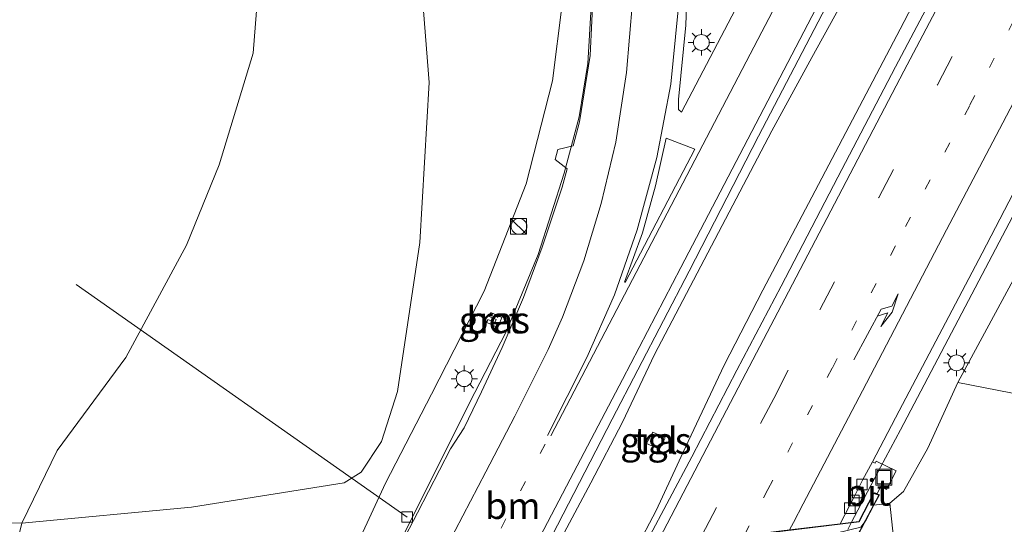
# Model space of a CAD drawing. Units: metres. Extents: x 226743 to 230003, y 524998 to 531250.
# Drawn here: x 227343 to 227437, y 525067 to 525115 of the extents above; entities that cross this region are included whole.
import ezdxf
from ezdxf.enums import TextEntityAlignment as Align

# ---------------------------------------------------------------- set-up
doc = ezdxf.new("R2010")
doc.units = ezdxf.units.M
for name, pattern in [('IE-TERREINAFSCHEIDING', [10, 8, -2]), ('VW-1-3_STREEP', [4, 1, -3]), ('VW-3-9_STREEP', [12, 3, -9])]:
    doc.linetypes.add(name, pattern=pattern)
doc.layers.get('0').update_dxf_attribs({"lineweight": 25})
for name, color, linetype, lineweight in [('B-ME-AL-OVERIG-L-B1', 7, 'Continuous', 18), ('B-ME-BV-GELEIDECONSTRUCTIE-GELEIDERAIL-L-B1', 213, 'BV-GELEIDERAIL', 18), ('B-ME-BV-GELEIDECONSTRUCTIE-GELEIDERAIL-L-B2', 213, 'BV-GELEIDERAIL', 18), ('B-ME-GR-BOMENSTRUIKEN-GV-B6', 93, 'Continuous', 18), ('B-ME-GW-KRUINLIJN-L-B1', 93, 'Continuous', 18), ('B-ME-GW-TEENLIJN-L-B1', 93, 'Continuous', 18), ('B-ME-IE-GRASLAND-GV-B6', 93, 'Continuous', 18), ('B-ME-IE-INRICHTINGSELEMENT-S-B1', 253, 'Continuous', 18), ('B-ME-IE-MEUBILAIR_WEGMEUBILAIR-LICHTMAST-S-B1', 8, 'Continuous', 18), ('B-ME-IE-TERREINAFSCHEIDING-RASTERHEKWERK-L-B2', 8, 'IE-TERREINAFSCHEIDING', 18), ('B-ME-KW-LANDHOOFD-GV-B6', 173, 'Continuous', 18), ('B-ME-KW-VIADUCT-GV-B7', 173, 'Continuous', 18), ('B-ME-OB-BEKLEDING-GV-B6', 253, 'Continuous', 18), ('B-ME-VH-VERH_SOORT-BETON-OVERIG-GV-B6', 8, 'IE-TERREINAFSCHEIDING-NATUURLIJK-HOUTWAL', 18), ('B-ME-VH-VERH_SOORT-BITUMEN-GV-B6', 8, 'IE-TERREINAFSCHEIDING-NATUURLIJK-HOUTWAL', 18), ('B-ME-VH-VERH_SOORT-TEGELS-GV-B6', 8, 'Continuous', 18), ('B-ME-VV-KOLK-S-B1', 8, 'Continuous', 18), ('B-ME-VW-MARKERING-13STREEP-045-L-B1', 255, 'VW-1-3_STREEP', 18), ('B-ME-VW-MARKERING-39STREEP-015-L-B1', 255, 'VW-3-9_STREEP', 18), ('B-ME-VW-MARKERING-PIJLRE750-S-B1', 7, 'Continuous', 18), ('B-ME-VW-MARKERING-STREEP-015-L-B1', 7, 'Continuous', 18)]:
    doc.layers.add(name, color=color, linetype=linetype, lineweight=lineweight)
doc.styles.add('NLCS-ISO', font='NLCS-ISO.TTF')
doc.linetypes.add('BV-GELEIDERAIL', pattern='A,10,-3,[108,NLCS.SHX,S=1,R=0,X=0,Y=0],-3', length=16)
doc.linetypes.add('IE-TERREINAFSCHEIDING-NATUURLIJK-HOUTWAL', pattern='A,7,-1.5,[67,NLCS.SHX,S=0.75,R=45,X=0,Y=0],-1.5,7,-1.5,[70,NLCS.SHX,S=0.75,R=0,X=0,Y=0],-1.5', length=20)

# ---------------------------------------------------------------- blocks, each defined once
blk = doc.blocks.new('kast')
blk.add_line((-0.75, -0.75), (0.75, 0.75))
blk.add_lwpolyline([(-0.75, 0.75), (0.75, 0.75), (0.75, -0.75), (-0.75, -0.75)], close=True)
blk = doc.blocks.new('put')
for p, q in [((0.75, 0.75), (-0.75, 0.75)), ((-0.75, 0.75), (-0.75, -0.75)), ((0.75, -0.75), (0.75, 0.75)), ((-0.75, -0.75), (0.75, -0.75))]:
    blk.add_line(p, q)
blk.add_lwpolyline([(-0.625, 0.625), (0.625, 0.625), (0.625, -0.625), (-0.625, -0.625)], close=True)
blk = doc.blocks.new('dtb')
blk.add_circle((0, 0), 0.75)
blk = doc.blocks.new('kolk')
blk.add_lwpolyline([(-0.5, -0.5), (0.5, -0.5), (0.5, 0.5), (-0.5, 0.5)], close=True)
blk = doc.blocks.new('lantaarnpaal')
for p, q in [((0, 0.75), (0, 1.25)), ((-0.75, 0), (-1.25, 0)), ((-0.884, 0.884), (-0.53, 0.53)), ((0.53, 0.53), (0.884, 0.884)), ((0.75, 0), (1.25, 0)), ((-0.53, -0.53), (-0.884, -0.884)), ((0, -0.75), (0, -1.25)), ((0.53, -0.53), (0.884, -0.884))]:
    blk.add_line(p, q)
blk.add_circle((0, 0), 0.75)
blk = doc.blocks.new('pijlr')
for p, q in [((0, 0, 0.1), (5.45, 0, 0.1)), ((5.45, -0.75, 0.1), (4.7, 0, 0.1)), ((6.2, -0.75, 0.1), (5.45, 0, 0.1)), ((4, -0.75, 0.1), (5.45, -0.75, 0.1)), ((5.7, -1.05, 0.1), (4, -0.75, 0.1)), ((7.5, -0.75, 0.1), (5.7, -1.05, 0.1)), ((7.5, -0.75, 0.1), (6.2, -0.75, 0.1))]:
    blk.add_line(p, q)

msp = doc.modelspace()

# ---------------------------------------------------------------- linework, layer by layer
at = {"layer": 'B-ME-AL-OVERIG-L-B1'}
msp.add_line((227348.617, 525090.148, 12.195), (227380.025, 525068.098, 17.879), dxfattribs=at)
at = {"layer": 'B-ME-BV-GELEIDECONSTRUCTIE-GELEIDERAIL-L-B1'}
for p, q in [((227385.944, 525078.92, 18.103), (227389.423, 525085.656, 18.825)), ((227400.443, 525077.105, 18.395), (227403.477, 525083.496, 19.177)), ((227385.944, 525078.92, 18.103), (227382.275, 525071.549, 18.117)), ((227397.452, 525071.333, 18.379), (227400.443, 525077.105, 18.395)), ((227382.275, 525071.549, 18.117), (227378.771, 525064.625, 18.066)), ((227394.911, 525066.598, 18.414), (227397.452, 525071.333, 18.379))]:
    msp.add_line(p, q, dxfattribs=at)
for points in [[(227536.241, 525329.855, 18.866), (227533.415, 525324.517, 18.804), (227533.2272, 525324.1337, 18.8307), (227529.862, 525317.266, 18.809), (227524.549, 525305.05, 18.936), (227517.991, 525290.431, 19.023), (227513.095, 525279.494, 19.046), (227511.98, 525277.066, 19.047), (227503.434, 525260.769, 18.992), (227494.778, 525244.258, 19.028), (227486.747, 525228.907, 19.086), (227478.097, 525212.376, 19.118), (227470.066, 525197.051, 19.117), (227462.016, 525181.633, 19.176), (227454.632, 525167.507, 19.16), (227445.973, 525150.978, 19.185), (227434.205, 525128.571, 19.17), (227426.793, 525114.362, 19.167), (227418.742, 525099.031, 19.174), (227413.751, 525089.61, 19.181), (227410.08, 525082.493, 19.194), (227406.42, 525074.718, 19.172), (227403.634, 525068.706, 19.191), (227401.703, 525065.063, 19.3419)], [(227533.2272, 525324.1337, 18.8307), (227530.232, 525318.664, 18.844), (227529.44, 525317.601, 18.845), (227525.301, 525310.721, 18.889), (227507.064, 525279.632, 18.886), (227503.131, 525272.694, 18.872), (227501.627, 525269.715, 18.857), (227494.601, 525256.885, 18.948), (227477.892, 525224.987, 18.961), (227459.35, 525189.578, 19.009), (227440.834, 525154.165, 19.061), (227425.992, 525125.759, 19.087), (227422.274, 525118.688, 19.1), (227418.414, 525111.677, 19.116), (227416.499, 525108.199, 19.112), (227414.605, 525104.73, 19.118), (227403.477, 525083.496, 19.177)], [(227422.1531, 525067.5391, 18.9219), (227424.923, 525072.815, 18.781), (227426.835, 525076.38, 18.739), (227443.2585, 525107.62, 18.7775), (227459.682, 525138.86, 18.816), (227468.164, 525153.926, 18.172)], [(227389.423, 525085.656, 18.825), (227392.44, 525093.007, 18.748), (227394.922, 525100.713, 18.688), (227396.333, 525106.038, 18.53), (227397.16, 525111.1, 18.384), (227397.466, 525116.503, 18.144), (227397.439, 525123.111, 17.802), (227396.863, 525129.178, 17.481)]]:
    msp.add_polyline3d(points, dxfattribs=at)
at = {"layer": 'B-ME-BV-GELEIDECONSTRUCTIE-GELEIDERAIL-L-B2'}
msp.add_line((227421.817, 525066.899, 18.939), (227422.1531, 525067.5391, 18.9219), dxfattribs=at)
at = {"layer": 'B-ME-GR-BOMENSTRUIKEN-GV-B6'}
for points in [[(227333.289, 525179.176, 13.013), (227345.142, 525176.576, 13.368), (227351.814, 525174.154, 13.603), (227363.317, 525165.148, 14.061), (227373.027, 525153.242, 14.344), (227377.962, 525140.039, 14.421), (227380.817, 525125.735, 14.887), (227382.117, 525109.304, 15.949), (227381.205, 525094.131, 16.407), (227379.109, 525080.002, 16.997), (227377.591, 525075.259, 17.16), (227375.64, 525072.365, 17.16), (227374.053, 525071.344, 16.766), (227359.551, 525069.025, 14.224), (227343.473, 525067.505, 12.482)], [(227335.366, 525176.782, 12.469), (227345.232, 525172.187, 12.593), (227353.727, 525166.192, 12.683), (227360.035, 525159.441, 12.811), (227363.609, 525152.722, 12.867), (227365.461, 525145.803, 12.743), (227366.697, 525135.2, 12.662), (227366.405, 525124.939, 12.64), (227365.423, 525112.091, 12.764), (227362.169, 525101.506, 12.79), (227359.081, 525093.885, 12.837), (227353.314, 525083.209, 12.829), (227346.827, 525074.399, 12.657), (227343.473, 525067.505, 12.482), (227326.086, 525067.779, 12.028)], [(227343.473, 525067.505, 12.482), (227346.827, 525074.399, 12.657), (227353.314, 525083.209, 12.829), (227359.081, 525093.885, 12.837), (227362.169, 525101.506, 12.79), (227365.423, 525112.091, 12.764), (227366.405, 525124.939, 12.64), (227366.697, 525135.2, 12.662), (227365.461, 525145.803, 12.743), (227363.609, 525152.722, 12.867), (227360.035, 525159.441, 12.811), (227353.727, 525166.192, 12.683), (227345.232, 525172.187, 12.593), (227335.366, 525176.782, 12.469)], [(227481.473, 525097.826, 11.941), (227479.427, 525093.764, 11.935), (227474.44, 525083.866, 11.92), (227467.201, 525072.911, 11.903), (227466.691, 525074.766, 12.335), (227452.524, 525076.892, 14.418), (227432.261, 525080.85, 17.776), (227450.372, 525114.355, 17.742), (227462.69, 525136.608, 17.772), (227464.724, 525140.155, 17.729), (227471.019, 525147.357, 17.609), (227476.034, 525152.981, 17.073), (227481.63, 525159.162, 16.799), (227487.851, 525166.628, 16.517)]]:
    msp.add_polyline3d(points, dxfattribs=at)
at = {"layer": 'B-ME-GW-KRUINLIJN-L-B1'}
for points in [[(227336.76, 525193.368, 15.268), (227346.721, 525190.494, 15.525), (227353.851, 525187.413, 15.641), (227362.34, 525181.813, 15.859), (227369.797, 525175.515, 16.218), (227375.727, 525170.536, 16.36), (227381.205, 525163.54, 16.505), (227386.17, 525153.762, 16.646), (227389.793, 525145.533, 16.822), (227392.894, 525136.437, 17.147), (227394.695, 525127.43, 17.22), (227394.718, 525116.743, 17.532), (227393.82, 525109.447, 17.575), (227391.297, 525099.707, 17.781), (227387.327, 525089.502, 17.734), (227382.32, 525079.761, 17.549), (227377.976, 525071.319, 17.575), (227375.43, 525065.841, 17.721), (227375.406, 525063.606, 17.802), (227375.629, 525063.095, 17.849)], [(227486.773, 525177.808, 17.442), (227478.086, 525163.448, 17.447), (227464.724, 525140.155, 17.729), (227462.69, 525136.608, 17.772), (227450.372, 525114.355, 17.742), (227432.261, 525080.85, 17.776), (227429.421, 525074.624, 17.862), (227427.096, 525070.512, 17.926), (227425.822, 525069.416, 17.841)]]:
    msp.add_polyline3d(points, dxfattribs=at)
at = {"layer": 'B-ME-GW-TEENLIJN-L-B1'}
msp.add_polyline3d([(227335.366, 525176.782, 12.469), (227345.232, 525172.187, 12.593), (227353.727, 525166.192, 12.683), (227360.035, 525159.441, 12.811), (227363.609, 525152.722, 12.867), (227365.461, 525145.803, 12.743), (227366.697, 525135.2, 12.662), (227366.405, 525124.939, 12.64), (227365.423, 525112.091, 12.764), (227362.169, 525101.506, 12.79), (227359.081, 525093.885, 12.837), (227353.314, 525083.209, 12.829), (227346.827, 525074.399, 12.657), (227343.473, 525067.505, 12.482), (227342.845, 525065.036, 12.315)], dxfattribs=at)
at = {"layer": 'B-ME-IE-GRASLAND-GV-B6'}
for points in [[(227378.317, 525064.361, 18.089), (227377.689, 525064.515, 18.033), (227377.03, 525063.253, 18.04), (227375.629, 525063.095, 17.849), (227375.406, 525063.606, 17.802), (227375.43, 525065.841, 17.721), (227377.976, 525071.319, 17.575), (227382.32, 525079.761, 17.549), (227387.327, 525089.502, 17.734), (227391.297, 525099.707, 17.781), (227393.82, 525109.447, 17.575), (227394.718, 525116.743, 17.532), (227394.695, 525127.43, 17.22), (227392.894, 525136.437, 17.147), (227389.793, 525145.533, 16.822), (227386.17, 525153.762, 16.646), (227381.205, 525163.54, 16.505), (227375.727, 525170.536, 16.36), (227369.797, 525175.515, 16.218), (227362.34, 525181.813, 15.859), (227353.851, 525187.413, 15.641), (227346.721, 525190.494, 15.525), (227336.76, 525193.368, 15.268)], [(227424.1671, 525073.3453, 18.097), (227426.7061, 525078.1803, 18.026), (227434.5578, 525093.1035, 18.0812), (227440.0518, 525103.6557, 18.1218), (227445.7622, 525114.4278, 18.0991), (227452.8261, 525127.8575, 18.1119), (227456.9746, 525135.7525, 18.0739), (227462.6617, 525146.4788, 18.0794), (227468.0936, 525156.7482, 18.0646), (227474.2413, 525167.6692, 17.9993), (227477.3092, 525172.9757, 17.9607), (227480.7654, 525178.6624, 17.9446), (227482.1939, 525180.9225, 17.9381), (227484.2783, 525184.0318, 17.9076), (227485.6985, 525186.0215, 17.8877), (227486.5669, 525187.1814, 17.8769)], [(227343.473, 525067.505, 12.482), (227359.551, 525069.025, 14.224), (227374.053, 525071.344, 16.766), (227375.64, 525072.365, 17.16), (227377.591, 525075.259, 17.16), (227379.109, 525080.002, 16.997), (227381.205, 525094.131, 16.407), (227382.117, 525109.304, 15.949), (227380.817, 525125.735, 14.887), (227377.962, 525140.039, 14.421), (227373.027, 525153.242, 14.344), (227363.317, 525165.148, 14.061), (227351.814, 525174.154, 13.603), (227345.142, 525176.576, 13.368), (227333.289, 525179.176, 13.013)], [(227486.773, 525177.808, 17.442), (227478.086, 525163.448, 17.447), (227464.724, 525140.155, 17.729), (227462.69, 525136.608, 17.772), (227450.372, 525114.355, 17.742), (227432.261, 525080.85, 17.776), (227429.421, 525074.624, 17.862), (227427.096, 525070.512, 17.926), (227425.822, 525069.416, 17.841), (227424.306, 525069.231, 17.953), (227424.826, 525070.21, 17.943), (227424.3296, 525070.3521, 18.0557), (227424.347, 525070.385, 18.055), (227424.596, 525070.319, 18.162), (227424.9461, 525070.9887, 18.17), (227425.484, 525070.699, 18.139), (227426.408, 525072.464, 18.146), (227424.514, 525073.397, 18.153), (227424.43, 525073.217, 18.081), (227424.1671, 525073.3453, 18.097)], [(227416.971, 525127.308, 18.185), (227406.032, 525106.501, 18.215), (227405.769, 525106.746, 18.192), (227405.752, 525107.692, 18.185), (227406.449, 525114.742, 18.106), (227406.743, 525122.762, 18.068)], [(227432.1243, 525121.7621, 18.4318), (227426.3616, 525110.782, 18.4278), (227420.8749, 525100.3185, 18.4224), (227415.4941, 525089.9907, 18.3928), (227411.3043, 525082.0385, 18.3883), (227407.0208, 525073.818, 18.3631), (227402.7908, 525065.8469, 18.4236), (227402.347, 525065.19, 18.482), (227401.221, 525065.054, 18.475), (227400.886, 525065.014, 18.483), (227401.336, 525065.889, 18.568), (227395.24, 525065.169, 18.448), (227394.892, 525064.299, 18.495), (227392.936, 525064.057, 18.413), (227392.723, 525064.323, 18.394), (227399.457, 525077.375, 18.423), (227406.774, 525091.397, 18.364), (227413.343, 525104.198, 18.338), (227419.767, 525116.498, 18.309)], [(227397.7, 525118.463, 17.695), (227397.366, 525111.878, 17.822), (227396.383, 525105.57, 17.893), (227395.774, 525103.291, 17.906), (227394.317, 525102.943, 17.883), (227394.047, 525102.014, 17.883), (227395.196, 525101.124, 17.918), (227394.731, 525099.384, 17.929), (227392.841, 525093.701, 17.999), (227391.048, 525088.909, 18.037), (227389.017, 525084.173, 18.081), (227387.069, 525079.967, 18.084), (227385.412, 525076.553, 18.128), (227384.133, 525074.56, 18.174), (227381.001, 525068.485, 18.093), (227379.436, 525065.518, 18.078), (227378.88, 525064.371, 18.065), (227378.317, 525064.361, 18.089)], [(227394.718, 525116.743, 17.532), (227393.82, 525109.447, 17.575), (227391.297, 525099.707, 17.781), (227387.327, 525089.502, 17.734), (227382.32, 525079.761, 17.549), (227377.976, 525071.319, 17.575), (227375.43, 525065.841, 17.721), (227375.406, 525063.606, 17.802), (227375.629, 525063.095, 17.849), (227370.25, 525053.286, 11.784), (227361.782, 525052.081, 11.634), (227355.002, 525051.776, 11.634), (227347.998, 525053.92, 11.737), (227344.659, 525056.896, 11.896), (227342.878, 525060.941, 12.208)], [(227387.818, 525087.125, 17.972), (227388.467, 525086.819, 18.041), (227388.329, 525086.536, 18.018), (227387.674, 525086.819, 17.962), (227387.567, 525086.538, 17.981), (227388.609, 525086.062, 18.049), (227389.009, 525087.024, 18.057), (227387.969, 525087.494, 17.971), (227387.818, 525087.125, 17.972)], [(227426.792, 525060.235, 11.707), (227425.822, 525069.416, 17.841), (227427.096, 525070.512, 17.926), (227429.421, 525074.624, 17.862), (227432.261, 525080.85, 17.776), (227452.524, 525076.892, 14.418), (227466.691, 525074.766, 12.335), (227467.201, 525072.911, 11.903), (227463.667, 525069.483, 11.86), (227457.625, 525066.515, 11.676), (227451.324, 525064.116, 11.573), (227444.525, 525062.601, 11.697), (227434.918, 525061.17, 11.74), (227426.792, 525060.235, 11.707)], [(227403.96, 525074.536, 18.5), (227404.502, 525075.597, 18.5), (227403.342, 525076.147, 18.49), (227402.723, 525075.061, 18.48), (227403.96, 525074.536, 18.5)], [(227326.086, 525067.779, 12.028), (227343.473, 525067.505, 12.482), (227342.845, 525065.036, 12.315)], [(227342.845, 525065.036, 12.315), (227343.473, 525067.505, 12.482)]]:
    msp.add_polyline3d(points, dxfattribs=at)
at = {"layer": 'B-ME-IE-TERREINAFSCHEIDING-RASTERHEKWERK-L-B2'}
msp.add_polyline3d([(227424.306, 525069.231, 17.953), (227416.415, 525054.387, 18.106), (227415.679, 525052.742, 18.136), (227397.754, 525018.741, 18.033), (227397.078, 525017.395, 18.055), (227390.948, 525005.505, 17.878), (227390.661, 525004.949, 15.817)], dxfattribs=at)
at = {"layer": 'B-ME-KW-LANDHOOFD-GV-B6'}
msp.add_polyline3d([(227416.576, 525066.913, 18.212), (227421.104, 525067.4613, 18.0514), (227422.872, 525067.676, 17.943), (227424.253, 525070.374, 17.977), (227424.3296, 525070.3521, 18.0557), (227424.826, 525070.21, 17.943), (227424.306, 525069.231, 17.953), (227423.521, 525067.755, 16.298), (227423.054, 525067.137, 16.699)], dxfattribs=at)
at = {"layer": 'B-ME-KW-VIADUCT-GV-B7'}
msp.add_polyline3d([(227400.918, 525064.968, 18.483), (227422.904, 525067.63, 17.943), (227424.279, 525070.315, 17.977), (227424.753, 525070.179, 17.943), (227416.37, 525054.409, 18.106), (227415.634, 525052.764, 18.136), (227397.71, 525018.764, 18.033), (227388.743, 525001.338, 17.815), (227388.462, 525001.397, 17.811), (227389.614, 525003.705, 17.832), (227367.335, 525001.046, 18.269), (227384.1265, 525033.007, 18.376), (227400.918, 525064.968, 18.483)], dxfattribs=at)
at = {"layer": 'B-ME-OB-BEKLEDING-GV-B6'}
msp.add_polyline3d([(227377.03, 525063.253, 18.04), (227376.381, 525062.011, 16.885), (227376.214, 525061.497, 16.689), (227380.367, 525061.353, 16.219), (227394.13, 525063.028, 16.219), (227399.023, 525064.243, 16.659), (227400.385, 525064.463, 16.629), (227404.538, 525064.305, 16.219), (227418.266, 525065.958, 16.229), (227423.054, 525067.137, 16.699), (227423.521, 525067.755, 16.298), (227424.306, 525069.231, 17.953), (227425.822, 525069.416, 17.841), (227426.792, 525060.235, 11.707), (227394.694, 525056.206, 11.716), (227370.25, 525053.286, 11.784), (227375.629, 525063.095, 17.849), (227377.03, 525063.253, 18.04)], dxfattribs=at)
at = {"layer": 'B-ME-VH-VERH_SOORT-BETON-OVERIG-GV-B6'}
msp.add_polyline3d([(227387.818, 525087.125, 17.972), (227387.969, 525087.494, 17.971), (227389.009, 525087.024, 18.057), (227388.609, 525086.062, 18.049), (227387.567, 525086.538, 17.981), (227387.674, 525086.819, 17.962), (227388.329, 525086.536, 18.018), (227388.467, 525086.819, 18.041), (227387.818, 525087.125, 17.972)], dxfattribs=at)
at = {"layer": 'B-ME-VH-VERH_SOORT-BITUMEN-GV-B6'}
for points in [[(227489.322, 525249.392, 18.197), (227482.632, 525236.647, 18.221), (227472.409, 525217.258, 18.234), (227466.094, 525205.33, 18.255), (227460.091, 525193.784, 18.255), (227452.585, 525179.448, 18.27), (227445.866, 525166.588, 18.29), (227439.638, 525154.64, 18.319), (227432.974, 525141.822, 18.323), (227426.322, 525129.139, 18.31), (227419.767, 525116.498, 18.309), (227413.343, 525104.198, 18.338), (227406.774, 525091.397, 18.364), (227399.457, 525077.375, 18.423), (227392.723, 525064.323, 18.394), (227392.936, 525064.057, 18.413), (227391.391, 525063.866, 18.422), (227386.967, 525063.319, 18.337), (227382.44, 525062.759, 18.229), (227377.061, 525062.094, 18.016), (227378.317, 525064.361, 18.089)], [(227452.8261, 525127.8575, 18.1119), (227445.7622, 525114.4278, 18.0991), (227440.0518, 525103.6557, 18.1218), (227434.5578, 525093.1035, 18.0812), (227426.7061, 525078.1803, 18.026), (227424.1671, 525073.3453, 18.097), (227423.2188, 525071.5953, 18.051), (227422.4498, 525070.0893, 18.04), (227421.104, 525067.4613, 18.0514), (227416.576, 525066.913, 18.212), (227412.18, 525066.381, 18.291), (227407.749, 525065.844, 18.384), (227403.661, 525065.349, 18.461), (227402.347, 525065.19, 18.482), (227402.7908, 525065.8469, 18.4236), (227407.0208, 525073.818, 18.3631), (227411.3043, 525082.0385, 18.3883), (227415.4941, 525089.9907, 18.3928), (227420.8749, 525100.3185, 18.4224), (227426.3616, 525110.782, 18.4278), (227432.1243, 525121.7621, 18.4318)], [(227406.743, 525122.762, 18.068), (227406.449, 525114.742, 18.106), (227405.752, 525107.692, 18.185), (227405.769, 525106.746, 18.192), (227406.032, 525106.501, 18.215), (227416.971, 525127.308, 18.185)], [(227378.317, 525064.361, 18.089), (227378.88, 525064.371, 18.065), (227379.436, 525065.518, 18.078), (227381.001, 525068.485, 18.093), (227384.133, 525074.56, 18.174), (227385.412, 525076.553, 18.128), (227387.069, 525079.967, 18.084), (227389.017, 525084.173, 18.081), (227391.048, 525088.909, 18.037), (227392.841, 525093.701, 17.999), (227394.731, 525099.384, 17.929), (227395.196, 525101.124, 17.918), (227394.047, 525102.014, 17.883), (227394.317, 525102.943, 17.883), (227395.774, 525103.291, 17.906), (227396.383, 525105.57, 17.893), (227397.366, 525111.878, 17.822), (227397.7, 525118.463, 17.695)], [(227424.1671, 525073.3453, 18.097), (227424.43, 525073.217, 18.081), (227424.514, 525073.397, 18.153), (227426.408, 525072.464, 18.146), (227425.484, 525070.699, 18.139), (227424.9461, 525070.9887, 18.17), (227424.596, 525070.319, 18.162), (227424.347, 525070.385, 18.055), (227424.3296, 525070.3521, 18.0557), (227424.253, 525070.374, 17.977), (227422.872, 525067.676, 17.943), (227421.104, 525067.4613, 18.0514), (227422.4498, 525070.0893, 18.04), (227423.2188, 525071.5953, 18.051), (227424.1671, 525073.3453, 18.097)]]:
    msp.add_polyline3d(points, dxfattribs=at)
at = {"layer": 'B-ME-VH-VERH_SOORT-TEGELS-GV-B6'}
msp.add_polyline3d([(227403.96, 525074.536, 18.5), (227402.723, 525075.061, 18.48), (227403.342, 525076.147, 18.49), (227404.502, 525075.597, 18.5), (227403.96, 525074.536, 18.5)], dxfattribs=at)
at = {"layer": 'B-ME-VW-MARKERING-13STREEP-045-L-B1'}
for points in [[(227411.9968, 525066.3588, 18.262), (227414.2532, 525070.7164, 18.2756), (227420.3635, 525082.2569, 18.2748), (227427.2965, 525095.6427, 18.3087), (227433.4136, 525107.1721, 18.3342), (227438.9655, 525117.8784, 18.3294), (227446.4796, 525132.0942, 18.3195), (227450.1704, 525139.2392, 18.3252), (227455.7942, 525149.9135, 18.327), (227461.3594, 525160.6387, 18.3301), (227465.1041, 525167.7226, 18.2996)], [(227393.111, 525075.004, 18.392), (227387.174, 525063.712, 18.339), (227386.967, 525063.319, 18.337)]]:
    msp.add_polyline3d(points, dxfattribs=at)
at = {"layer": 'B-ME-VW-MARKERING-39STREEP-015-L-B1'}
msp.add_polyline3d([(227407.7356, 525065.8424, 18.4296), (227407.9824, 525066.3389, 18.3415), (227414.792, 525079.3476, 18.349), (227419.1588, 525087.7368, 18.3705), (227424.7703, 525098.3986, 18.3913), (227430.3453, 525109.0956, 18.4063), (227435.9228, 525119.7623, 18.4191), (227441.5144, 525130.4397, 18.4074), (227447.1031, 525141.0873, 18.3949), (227452.6978, 525151.7847, 18.4021), (227458.2933, 525162.4662, 18.3883), (227463.8858, 525173.1372, 18.3864), (227469.4837, 525183.8089, 18.3729), (227475.0818, 525194.484, 18.3606), (227480.6386, 525205.0589, 18.3263), (227486.2721, 525215.8266, 18.3246)], dxfattribs=at)
at = {"layer": 'B-ME-VW-MARKERING-STREEP-015-L-B1'}
for points in [[(227536.9293, 525349.6602, 17.8757), (227534.8905, 525345.78, 17.888), (227530.3572, 525337.0702, 17.929), (227525.7358, 525328.2007, 17.95), (227521.1197, 525319.3284, 17.965), (227516.5285, 525310.4425, 18), (227511.9778, 525301.7082, 18.011), (227509.6564, 525297.2775, 18.0199), (227508.494, 525295.118, 18.046), (227498.922, 525276.874, 18.072), (227489.788, 525259.439, 18.105), (227480.432, 525241.576, 18.135), (227474.919, 525231.034, 18.161), (227469.24, 525220.158, 18.192), (227467.216, 525216.316, 18.18), (227459.95, 525202.426, 18.205), (227449.544, 525182.596, 18.223), (227439.389, 525163.169, 18.232), (227424.7, 525135.13, 18.233), (227413.667, 525114.12, 18.253), (227405.066, 525097.653, 18.3), (227393.649, 525075.788, 18.374)], [(227478.411, 525230.072, 18.214), (227464.696, 525203.897, 18.26), (227459.027, 525193.04, 18.274), (227452.489, 525180.522, 18.296), (227445.431, 525167.079, 18.286), (227438.734, 525154.236, 18.327), (227431.19, 525139.855, 18.338), (227423.217, 525124.739, 18.346), (227418.806, 525116.284, 18.338), (227412.325, 525103.924, 18.35), (227405.988, 525091.749, 18.376), (227400.451, 525081.152, 18.426), (227395.488, 525071.692, 18.438), (227391.564, 525064.196, 18.423), (227391.391, 525063.866, 18.422)], [(227403.5742, 525065.3385, 18.4335), (227411.8083, 525081.076, 18.4216), (227416.1912, 525089.467, 18.4471), (227421.6765, 525099.9085, 18.4562), (227427.1497, 525110.3649, 18.4894), (227432.8827, 525121.3117, 18.4773), (227438.6433, 525132.3216, 18.4923), (227444.0183, 525142.5694, 18.468), (227449.5791, 525153.2135, 18.4822), (227455.2224, 525163.9495, 18.4691), (227460.9703, 525174.9434, 18.4537), (227466.4847, 525185.4494, 18.4639), (227471.9996, 525195.9994, 18.4285), (227477.7287, 525206.8039, 18.396), (227483.1372, 525217.1685, 18.3967), (227488.8782, 525228.0884, 18.3861)], [(227347.351, 525202.035, 16.02), (227353.508, 525199.841, 16.143), (227361.257, 525196.333, 16.345), (227367.662, 525192.641, 16.521), (227373.922, 525188.142, 16.69), (227379.947, 525182.845, 16.868), (227384.702, 525178.084, 17.019), (227389.944, 525171.609, 17.19), (227393.854, 525165.736, 17.336), (227397.073, 525159.552, 17.454), (227399.759, 525153.672, 17.573), (227401.987, 525147.759, 17.7), (227403.955, 525140.678, 17.795), (227405.202, 525133.481, 17.899), (227405.844, 525126.078, 17.988), (227405.917, 525118.15, 18.068), (227405.019, 525109.132, 18.132), (227403.703, 525102.199, 18.216), (227401.851, 525095.337, 18.264), (227399.688, 525089.155, 18.291), (227397.062, 525083.232, 18.337), (227393.342, 525075.829, 18.37)], [(227416.3057, 525066.8803, 18.1681), (227416.6794, 525067.5914, 18.1706), (227417.5886, 525069.3349, 18.1712), (227423.2305, 525080.0569, 18.1741), (227431.2044, 525095.3308, 18.2281), (227436.5445, 525105.489, 18.2606), (227442.0427, 525115.9728, 18.2483), (227448.5921, 525128.4825, 18.2489), (227453.5473, 525138.0131, 18.2465), (227459.0183, 525148.4094, 18.2267), (227464.5023, 525158.9271, 18.2254), (227468.5403, 525166.5621, 18.2106), (227470.5322, 525170.224, 18.204), (227472.3364, 525173.2983, 18.1999), (227473.5751, 525175.2602, 18.1973), (227476.7479, 525180.2882, 18.1424), (227479.2831, 525183.9336, 18.1047), (227482.0945, 525187.7331, 18.073), (227484.6643, 525190.8824, 18.0426), (227487.8716, 525194.5212, 17.9883)], [(227401.402, 525116.957, 17.911), (227400.841, 525110.257, 17.985), (227399.828, 525103.654, 18.059), (227398.423, 525097.817, 18.115), (227396.768, 525092.383, 18.173), (227394.763, 525087.064, 18.216), (227393.404, 525083.983, 18.244), (227390.243, 525077.668, 18.282), (227387.489, 525072.368, 18.356), (227383.107, 525064.04, 18.237), (227382.637, 525063.137, 18.231), (227382.44, 525062.759, 18.229)], [(227400.6898, 525090.3447, 18.34), (227407.3137, 525102.9893, 18.25), (227404.6004, 525104.0323, 18.25), (227403.5793, 525099.4991, 18.28), (227402.3306, 525095.058, 18.3), (227400.6265, 525090.3807, 18.34)]]:
    msp.add_polyline3d(points, dxfattribs=at)

# ---------------------------------------------------------------- block references
at = {"layer": 'B-ME-IE-INRICHTINGSELEMENT-S-B1', "rotation": 90}
for name, p in [('kast', (227390.5771, 525095.6654, 17.8281)), ('dtb', (227390.6271, 525095.6654, 17.8281)), ('put', (227425.247, 525071.871, 18.047))]:
    msp.add_blockref(name, p, dxfattribs=at)
at = {"layer": 'B-ME-IE-MEUBILAIR_WEGMEUBILAIR-LICHTMAST-S-B1', "rotation": 90}
for p in [(227407.935, 525113.102, 18.226), (227432.143, 525082.719, 17.964), (227385.428, 525081.212, 18.043)]:
    msp.add_blockref('lantaarnpaal', p, dxfattribs=at)
at = {"layer": 'B-ME-VV-KOLK-S-B1', "rotation": 90}
for p in [(227423.173, 525071.18, 18.039), (227422.777, 525070.429, 18.046), (227422.015, 525068.941, 18.042), (227422.396, 525069.665, 18.042), (227380.025, 525068.098, 17.879)]:
    msp.add_blockref('kolk', p, dxfattribs=at)
at = {"layer": 'B-ME-VW-MARKERING-PIJLRE750-S-B1', "rotation": 61.7}
msp.add_blockref('pijlr', (227422.392, 525083.002, 18.245), dxfattribs=at)

# ---------------------------------------------------------------- texts
at = {"layer": 'B-ME-IE-GRASLAND-GV-B6', "ltscale": 0.2, "style": 'NLCS-ISO'}
for p in [(227388.288, 525086.778), (227403.6125, 525075.3415)]:
    msp.add_text('gras', height=2.5, dxfattribs=at).set_placement(p, align=Align.MIDDLE_CENTER)
at = {"layer": 'B-ME-VH-VERH_SOORT-BETON-OVERIG-GV-B6', "ltscale": 0.2, "style": 'NLCS-ISO'}
msp.add_text('bet', height=2.5, dxfattribs=at).set_placement((227388.2726, 525086.7736), align=Align.MIDDLE_CENTER)
at = {"layer": 'B-ME-VH-VERH_SOORT-BITUMEN-GV-B6', "ltscale": 0.2, "style": 'NLCS-ISO'}
msp.add_text('bit', height=2.5, dxfattribs=at).set_placement((227423.6946, 525070.4239), align=Align.MIDDLE_CENTER)
at = {"layer": 'B-ME-VH-VERH_SOORT-TEGELS-GV-B6', "ltscale": 0.2, "style": 'NLCS-ISO'}
msp.add_text('tgl', height=2.5, dxfattribs=at).set_placement((227403.6214, 525075.332), align=Align.MIDDLE_CENTER)
at = {"layer": 'B-ME-VW-MARKERING-13STREEP-045-L-B1', "ltscale": 0.2, "style": 'NLCS-ISO'}
msp.add_text('bm', height=2.5, dxfattribs=at).set_placement((227390.0391, 525069.1614), align=Align.MIDDLE_CENTER)

doc.saveas('drawing.dxf')
